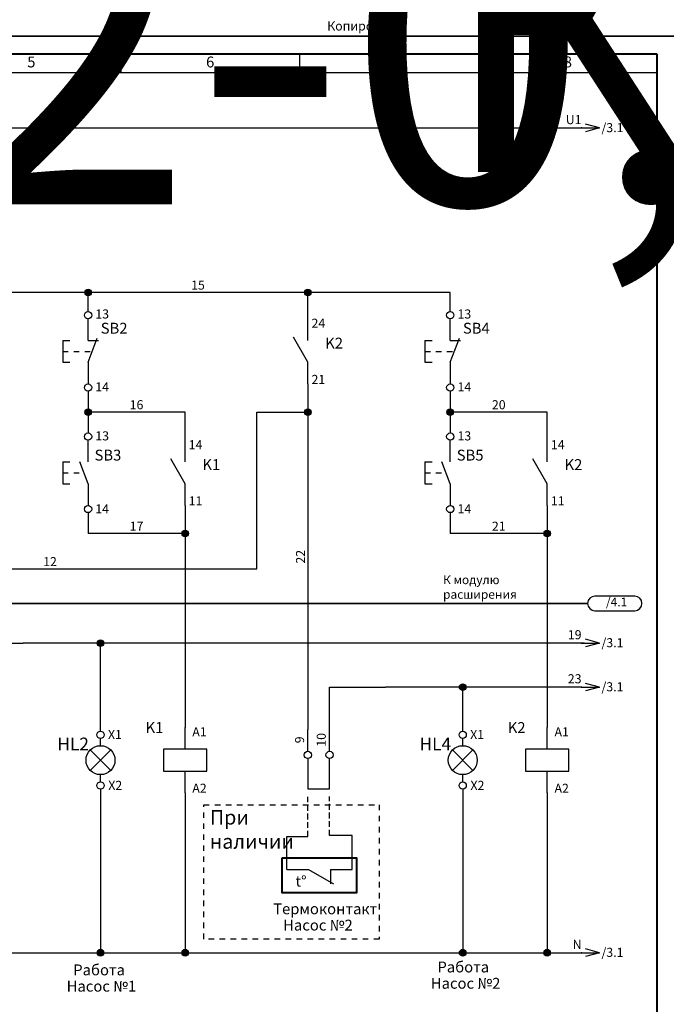
# Model space of a CAD drawing. Units: millimetres. Extents: x 2850 to 5627, y -13987 to 4427.
# Drawn here: x 3509 to 3687, y -8908 to -8636 of the extents above; entities that cross this region are included whole.
import ezdxf
from ezdxf.enums import TextEntityAlignment as Align

# ---------------------------------------------------------------- set-up
doc = ezdxf.new("R2018")
doc.units = ezdxf.units.MM
for name, pattern in [('DASHED2', [9.525, 6.35, -3.175]), ('JIS_02_0.7', [1.35, 0.75, -0.6]), ('N', [3.04, 1.52, -1.52])]:
    doc.linetypes.add(name, pattern=pattern)
doc.layers.add('Рамка', color=7, linetype='Continuous')
doc.layers.add('Схемы', color=7, linetype='Continuous')
doc.styles.add('GOST', font='GOST.ttf')
doc.styles.get("Standard").update_dxf_attribs({"font": 'arial.ttf'})

# ---------------------------------------------------------------- blocks, each defined once
blk = doc.blocks.new('*U2')
at = {"layer": 'Defpoints'}
blk.add_lwpolyline([(0, -297), (420, -297), (420, 0), (0, 0)], close=True, dxfattribs=at)
at = {"layer": 'Рамка', "ltscale": 100, "insert": (333.17, -294.5), "char_height": 2.5, "width": 20.7423, "attachment_point": 5, "style": 'GOST'}
blk.add_mtext('Копировал', dxfattribs=at)
at = {"layer": 'Рамка', "style": 'GOST'}
for tag, height, p in [('COD', 5, (354.54, -241.99)), ('DES', 2.5, (258.5, -264.5)), ('D_DATA', 2.5, (290, -264.5)), ('C_DATA', 2.5, (290, -269.5)), ('PH', 3.5, (373.05, -272)), ('SH', 3.5, (388.7, -272)), ('SHS', 3.5, (405.75, -272)), ('SUP', 3.5, (390, -284.5)), ('APR', 2.5, (258.5, -289.5)), ('A_DATA', 2.5, (290, -289.5))]:
    blk.add_attdef(tag, text='', height=height, dxfattribs=at).set_placement(p, align=Align.MIDDLE_CENTER)
at = {"layer": 'Рамка', "lineweight": 30, "flags": 104}
for tag, p in [('OBJ', (354.47, -254.74)), ('NAM', (329.43, -270.1))]:
    blk.add_attdef(tag, text='', height=3.5, dxfattribs=at).set_placement(p, align=Align.MIDDLE_CENTER)
blk = doc.blocks.new('*U206')
for p, q in [((0, 0), (5, 0)), ((5, 0), (1.14, 1.04)), ((5, 0), (1.14, -1.04))]:
    blk.add_line(p, q)
blk.add_point((0, 0))
at = {"style": 'GOST'}
blk.add_attdef('NET', text='', height=2.5, dxfattribs=at).set_placement((0, 1.06), align=Align.RIGHT)
blk.add_attdef('POS', (5.51, -1.15), '', height=2.5, dxfattribs=at)
blk = doc.blocks.new('GOST_A3_H3')
at = {"layer": 'Defpoints'}
blk.add_lwpolyline([(0, -297), (420, -297), (420, 0), (0, 0)], close=True, dxfattribs=at)
at = {"layer": 'Рамка'}
for p, q in [((266.875, -5), (266.875, -10)), ((316.25, -5), (316.25, -10)), ((365.625, -5), (365.625, -10)), ((20, -10), (415, -10))]:
    blk.add_line(p, q, dxfattribs=at)
at = {"layer": 'Рамка', "lineweight": 40}
blk.add_lwpolyline([(415, -5), (20, -5), (20, -292), (415, -292), (415, -5)], dxfattribs=at)
at = {"style": 'GOST'}
blk.add_attdef('PAGE', text='', height=3.5, dxfattribs=at).set_placement((410, -287.8955), align=Align.MIDDLE_CENTER)
at = {"layer": 'Рамка', "ltscale": 100, "char_height": 3, "width": 49.375, "attachment_point": 5, "style": 'GOST'}
for s, insert in [('5', (242.1875, -7.5)), ('6', (291.5625, -7.5)), ('7', (340.9375, -7.5)), ('8', (390.3125, -7.5))]:
    blk.add_mtext(s, dxfattribs=dict(at, insert=insert))
at = {"layer": 'Рамка', "style": 'GOST'}
blk.add_attdef('COD', text='', height=6, dxfattribs=at).set_placement((350, -284.5), align=Align.MIDDLE_CENTER)
blk = doc.blocks.new('Кнопка НО')
for p, q in [((0, -8), (0, -2)), ((0, -14), (0, -20))]:
    blk.add_line(p, q)
at = {"layer": 'Схемы'}
for p, q in [((-7, -8), (-7, -14)), ((-7, -8), (-5, -8)), ((0, -14), (-2.29, -8)), ((-7, -14), (-5, -14))]:
    blk.add_line(p, q, dxfattribs=at)
at = {"layer": 'Схемы', "linetype": 'N'}
blk.add_line((-7, -11), (-1.15, -11), dxfattribs=at)
at = {"layer": 'Схемы'}
for centre in [(0, -1), (0, -21)]:
    blk.add_circle(centre, 1, dxfattribs=at)
at = {"layer": 'Схемы', "color": 116, "true_color": 0x136734, "style": 'GOST', "flags": 8}
for tag, p in [('X1', (2, -0.8)), ('X2', (2, -20.94))]:
    blk.add_attdef(tag, text='', height=2.5, dxfattribs=at).set_placement(p, align=Align.MIDDLE_LEFT)
at = {"layer": 'Схемы', "color": 5, "style": 'GOST', "flags": 8}
blk.add_attdef('LABEL', text='', height=3, dxfattribs=at).set_placement((1.79, -6.12), align=Align.MIDDLE_LEFT)
blk = doc.blocks.new('Кнопка НЗ')
for p, q in [((0, -8), (0, -2)), ((0, -8), (2.86, -8)), ((0, -14), (0, -20))]:
    blk.add_line(p, q)
at = {"layer": 'Схемы'}
for p, q in [((-7, -8), (-7, -14)), ((-7, -8), (-5, -8)), ((0, -14), (2.53, -7.37)), ((-7, -14), (-5, -14))]:
    blk.add_line(p, q, dxfattribs=at)
at = {"layer": 'Схемы', "linetype": 'N'}
blk.add_line((-7, -11), (1.15, -11), dxfattribs=at)
at = {"layer": 'Схемы'}
for centre in [(0, -1), (0, -21)]:
    blk.add_circle(centre, 1, dxfattribs=at)
at = {"layer": 'Схемы', "color": 116, "true_color": 0x136734, "style": 'GOST', "flags": 8}
for tag, p in [('X1', (2, -0.68)), ('X2', (2, -20.8))]:
    blk.add_attdef(tag, text='', height=2.5, dxfattribs=at).set_placement(p, align=Align.MIDDLE_LEFT)
at = {"layer": 'Схемы', "color": 5, "style": 'GOST', "flags": 8}
blk.add_attdef('LABEL', text='', height=3, dxfattribs=at).set_placement((3.49, -4.62), align=Align.MIDDLE_LEFT)
blk = doc.blocks.new('Контакт NO')
at = {"layer": 'Схемы'}
for p, q in [((0, 3), (0, 9)), ((0, -3), (-3.96, 3.87)), ((0, -9), (0, -3))]:
    blk.add_line(p, q, dxfattribs=at)
at = {"layer": 'Схемы', "color": 116, "true_color": 0x136734, "style": 'GOST', "flags": 8}
for tag, p in [('X2', (1, 7.77)), ('X1', (1, -7.75))]:
    blk.add_attdef(tag, text='', height=2.5, dxfattribs=at).set_placement(p, align=Align.MIDDLE_LEFT)
at = {"layer": 'Схемы', "color": 5, "style": 'GOST', "flags": 8}
blk.add_attdef('LABEL', text='', height=3, dxfattribs=at).set_placement((4.78, 2.27), align=Align.MIDDLE_LEFT)
blk = doc.blocks.new('Катушка')
at = {"layer": 'Схемы'}
for p, q in [((0, -6), (0, 0)), ((0, -18), (0, -12))]:
    blk.add_line(p, q, dxfattribs=at)
blk.add_lwpolyline([(6, -6), (-6, -6), (-6, -12), (6, -12)], close=True, dxfattribs=at)
at = {"layer": 'Схемы', "color": 5, "style": 'GOST'}
blk.add_attdef('LABEL', text='', height=3, dxfattribs=at).set_placement((-6, 0), align=Align.MIDDLE_RIGHT)
at = {"layer": 'Схемы', "color": 116, "true_color": 0x136734, "style": 'GOST', "flags": 8}
for tag, p in [('X1', (2, -1.17)), ('X2', (2, -16.75))]:
    blk.add_attdef(tag, text='', height=2.5, dxfattribs=at).set_placement(p, align=Align.MIDDLE_LEFT)
blk = doc.blocks.new('*U122')
for p, q in [((0, -3), (0, -1)), ((0, -13), (0, -11))]:
    blk.add_line(p, q)
at = {"layer": 'Схемы'}
for p, q in [((2.83, -9.83), (-2.83, -4.17)), ((-2.83, -9.83), (2.83, -4.17))]:
    blk.add_line(p, q, dxfattribs=at)
for centre, radius in [((0, 0), 1), ((0, -7), 4), ((0, -14), 1)]:
    blk.add_circle(centre, radius, dxfattribs=at)
at = {"layer": 'Схемы', "color": 116, "true_color": 0x136734, "style": 'GOST', "flags": 8}
for tag, p in [('X1', (2.06, 0.08)), ('X2', (2.15, -13.95))]:
    blk.add_attdef(tag, text='', height=2.5, dxfattribs=at).set_placement(p, align=Align.MIDDLE_LEFT)
at = {"layer": 'Схемы', "color": 5, "style": 'GOST', "flags": 8}
blk.add_attdef('LABEL', text='', height=3.5, dxfattribs=at).set_placement((-3.19, -2.53), align=Align.MIDDLE_RIGHT)
blk = doc.blocks.new('Контакт NC')
blk.add_line((0, 3), (3.96, 3))
at = {"layer": 'Схемы'}
for p, q in [((0, 3), (0, 9)), ((0, -3), (3.96, 3.87)), ((0, -9), (0, -3))]:
    blk.add_line(p, q, dxfattribs=at)
at = {"layer": 'Схемы', "color": 116, "true_color": 0x136734, "style": 'GOST', "flags": 8}
for tag, p in [('X2', (1, 7.77)), ('X1', (1, -7.75))]:
    blk.add_attdef(tag, text='', height=2.5, dxfattribs=at).set_placement(p, align=Align.MIDDLE_LEFT)
blk = doc.blocks.new('Link')
at = {"layer": 'Схемы'}
for p, q in [((13, 2), (2, 2)), ((2, -2), (13, -2))]:
    blk.add_line(p, q, dxfattribs=at)
for centre, start, end in [((2, 0), 90, 270), ((13, 0), 270, 90)]:
    blk.add_arc(centre, 2, start, end, dxfattribs=at)
blk = doc.blocks.new('*U133')
at = {"layer": 'Схемы'}
blk.add_line((0, -6), (0, 0), dxfattribs=at)
blk.add_circle((0, -7), 1, dxfattribs=at)
at = {"layer": 'Схемы', "color": 116, "true_color": 0x136734, "style": 'GOST', "flags": 8}
blk.add_attdef('X1', text='', height=2.5, rotation=90, dxfattribs=at).set_placement((-0.28, -2.84), align=Align.BOTTOM_CENTER)
at = {"layer": 'Схемы', "color": 5, "style": 'GOST'}
blk.add_attdef('LABEL', text='', height=3, dxfattribs=at).set_placement((-2.39, -7), align=Align.MIDDLE_RIGHT)

msp = doc.modelspace()

# ---------------------------------------------------------------- hatches: boundary and pattern name
at = {"layer": 'Схемы'}
h = msp.add_hatch(color=256, dxfattribs=at)
h.dxf.hatch_style = 1
h.paths.add_polyline_path([(3528.664, -8711.354, 1), (3526.825, -8711.354, 1)])
h = msp.add_hatch(color=256, dxfattribs=at)
h.dxf.hatch_style = 1
h.paths.add_polyline_path([(3589.354, -8711.354, 1), (3587.516, -8711.354, 1)])
h = msp.add_hatch(color=256, dxfattribs=at)
h.dxf.hatch_style = 1
h.paths.add_polyline_path([(3528.664, -8744.374, 1), (3526.825, -8744.374, 1)])
h = msp.add_hatch(color=256, dxfattribs=at)
h.dxf.hatch_style = 1
h.paths.add_polyline_path([(3589.354, -8744.374, 1), (3587.516, -8744.374, 1)])
h = msp.add_hatch(color=256, dxfattribs=at)
h.dxf.hatch_style = 1
h.paths.add_polyline_path([(3628.664, -8744.374, 1), (3626.825, -8744.374, 1)])
h = msp.add_hatch(color=256, dxfattribs=at)
h.dxf.hatch_style = 1
h.paths.add_polyline_path([(3555.445, -8777.909, 1), (3553.607, -8777.909, 1)])
h = msp.add_hatch(color=256, dxfattribs=at)
h.dxf.hatch_style = 1
h.paths.add_polyline_path([(3655.445, -8777.909, 1), (3653.607, -8777.909, 1)])
h = msp.add_hatch(color=256, dxfattribs=at)
h.dxf.hatch_style = 1
h.paths.add_polyline_path([(3532.097, -8808.144, 1), (3530.259, -8808.144, 1)])
h = msp.add_hatch(color=256, dxfattribs=at)
h.dxf.hatch_style = 1
h.paths.add_polyline_path([(3632.097, -8820.306, 1), (3630.259, -8820.306, 1)])
h = msp.add_hatch(color=256, dxfattribs=at)
h.dxf.hatch_style = 1
h.paths.add_polyline_path([(3532.097, -8893.624, 1), (3530.259, -8893.624, 1)])
h = msp.add_hatch(color=256, dxfattribs=at)
h.dxf.hatch_style = 1
h.paths.add_polyline_path([(3555.445, -8893.624, 1), (3553.607, -8893.624, 1)])
h = msp.add_hatch(color=256, dxfattribs=at)
h.dxf.hatch_style = 1
h.paths.add_polyline_path([(3632.097, -8893.624, 1), (3630.259, -8893.624, 1)])
h = msp.add_hatch(color=256, dxfattribs=at)
h.dxf.hatch_style = 1
h.paths.add_polyline_path([(3655.445, -8893.624, 1), (3653.607, -8893.624, 1)])

# ---------------------------------------------------------------- linework, layer by layer
for p, q in [((3313.355, -8665.945), (3663.989, -8665.945)), ((3627.744, -8711.354), (3488.435, -8711.354)), ((3527.744, -8716.606), (3527.744, -8711.354)), ((3588.435, -8718.606), (3588.435, -8711.354)), ((3627.744, -8716.606), (3627.744, -8711.354)), ((3527.744, -8738.606), (3527.744, -8750.141)), ((3588.435, -8736.606), (3588.435, -8832.022)), ((3627.744, -8738.606), (3627.744, -8750.141)), ((3554.526, -8744.374), (3527.744, -8744.374)), ((3554.526, -8752.141), (3554.526, -8744.374)), ((3574.363, -8787.685), (3574.363, -8744.374)), ((3574.363, -8744.374), (3588.435, -8744.374)), ((3654.526, -8744.374), (3627.744, -8744.374)), ((3654.526, -8752.141), (3654.526, -8744.374)), ((3554.526, -8770.141), (3554.526, -8831.469)), ((3654.526, -8770.141), (3654.526, -8831.469)), ((3527.744, -8772.141), (3527.744, -8777.909)), ((3627.744, -8772.141), (3627.744, -8777.909)), ((3554.526, -8777.909), (3527.744, -8777.909)), ((3654.526, -8777.909), (3627.744, -8777.909)), ((3460.1, -8787.685), (3574.363, -8787.685)), ((3494.435, -8808.144), (3509.824, -8808.144)), ((3664.677, -8808.144), (3509.824, -8808.144)), ((3531.178, -8832.469), (3531.178, -8808.144)), ((3594.435, -8832.022), (3594.435, -8820.306)), ((3594.435, -8820.306), (3609.824, -8820.306)), ((3663.989, -8820.306), (3609.824, -8820.306)), ((3631.178, -8832.469), (3631.178, -8820.306)), ((3588.435, -8840.022), (3588.435, -8848.402)), ((3594.435, -8848.402), (3594.435, -8840.022)), ((3531.178, -8848.469), (3531.178, -8893.624)), ((3554.526, -8849.469), (3554.526, -8893.624)), ((3588.435, -8848.402), (3594.435, -8848.402)), ((3631.178, -8848.469), (3631.178, -8893.624)), ((3654.526, -8849.469), (3654.526, -8893.624)), ((3600.645, -8861.291), (3594.435, -8861.291)), ((3600.645, -8870.614), (3600.645, -8861.291)), ((3582.645, -8870.614), (3582.645, -8861.575)), ((3582.645, -8861.575), (3588.435, -8861.575)), ((3318.498, -8893.624), (3665.125, -8893.624))]:
    msp.add_line(p, q)
at = {"linetype": 'DASHED2', "ltscale": 0.25}
for p, q in [((3594.435, -8861.291), (3594.435, -8850.46)), ((3588.435, -8861.575), (3588.435, -8850.602))]:
    msp.add_line(p, q, dxfattribs=at)
at = {"lineweight": 40}
msp.add_lwpolyline([(3581.326, -8867.457), (3601.893, -8867.457), (3601.893, -8877.073), (3581.326, -8877.073)], close=True, dxfattribs=at)
at = {"layer": 'Схемы', "lineweight": 35}
msp.add_line((3448.047, -8797.2), (3665.67, -8797.2), dxfattribs=at)
at = {"layer": 'Схемы', "color": 1, "linetype": 'N'}
msp.add_lwpolyline([(3559.705, -8852.794), (3608.126, -8852.794), (3608.126, -8889.856), (3559.705, -8889.856)], close=True, dxfattribs=at)
at = {"layer": 'Схемы'}
for centre in [(3527.744, -8711.354), (3588.435, -8711.354), (3527.744, -8744.374), (3588.435, -8744.374), (3627.744, -8744.374), (3554.526, -8777.909), (3654.526, -8777.909), (3531.178, -8808.144), (3631.178, -8820.306), (3531.178, -8893.624), (3554.526, -8893.624), (3631.178, -8893.624), (3654.526, -8893.624)]:
    msp.add_circle(centre, 0.919, dxfattribs=at)

# ---------------------------------------------------------------- block references
at = {"lineweight": 40}
ref = msp.add_blockref('*U2', (2849.895, -8343.606), dxfattribs=at)
lines = msp.add_mtext('КНС-2-0,75/22-380-ПП-П4 Э3', dxfattribs={"layer": 'Рамка', "insert": (3204.369, -8598.344), "char_height": 88.64315, "attachment_point": 1})
ref.add_attrib('OBJ', '', (3204.369, -8598.344), dxfattribs={"flags": 104}).embed_mtext(lines)
ref = msp.add_blockref('*U2', (3269.895, -8343.606), dxfattribs=at)
lines = msp.add_mtext('КНС-2-0,75/22-380-ПП-П3 Э3', dxfattribs={"layer": 'Рамка', "insert": (3624.369, -8598.344), "char_height": 79.75785, "attachment_point": 1})
ref.add_attrib('OBJ', '', (3624.369, -8598.344), dxfattribs={"flags": 104}).embed_mtext(lines)
msp.add_blockref('GOST_A3_H3', (3269.895, -8640.606))
for p, values in [((3663.989, -8665.945), {'POS': '/3.1', 'NET': 'U1'}), ((3663.989, -8808.144), {'POS': '/3.1', 'NET': '19'}), ((3663.989, -8820.306), {'POS': '/3.1', 'NET': '23'}), ((3663.989, -8893.624), {'POS': '/3.1', 'NET': 'N'})]:
    msp.add_blockref('*U206', p).add_auto_attribs(values)
ref = msp.add_blockref('Кнопка НЗ', (3527.744, -8716.606))
ref.add_attrib('LABEL', 'SB2', dxfattribs={"layer": 'Схемы', "color": 5, "height": 3, "style": 'GOST'}).set_placement((3531.234, -8721.222), align=Align.MIDDLE_LEFT)
ref.add_attrib('X1', '13', dxfattribs={"layer": 'Схемы', "color": 116, "true_color": 0x136734, "height": 2.5, "style": 'GOST'}).set_placement((3529.744, -8717.29), align=Align.MIDDLE_LEFT)
ref.add_attrib('X2', '14', dxfattribs={"layer": 'Схемы', "color": 116, "true_color": 0x136734, "height": 2.5, "style": 'GOST'}).set_placement((3529.744, -8737.411), align=Align.MIDDLE_LEFT)
ref = msp.add_blockref('Кнопка НЗ', (3627.744, -8716.606))
ref.add_attrib('LABEL', 'SB4', dxfattribs={"layer": 'Схемы', "color": 5, "height": 3, "style": 'GOST'}).set_placement((3631.234, -8721.222), align=Align.MIDDLE_LEFT)
ref.add_attrib('X1', '13', dxfattribs={"layer": 'Схемы', "color": 116, "true_color": 0x136734, "height": 2.5, "style": 'GOST'}).set_placement((3629.744, -8717.29), align=Align.MIDDLE_LEFT)
ref.add_attrib('X2', '14', dxfattribs={"layer": 'Схемы', "color": 116, "true_color": 0x136734, "height": 2.5, "style": 'GOST'}).set_placement((3629.744, -8737.411), align=Align.MIDDLE_LEFT)
ref = msp.add_blockref('Контакт NO', (3588.435, -8727.606))
ref.add_attrib('X1', '21', dxfattribs={"layer": 'Схемы', "color": 116, "true_color": 0x136734, "height": 2.5, "style": 'GOST'}).set_placement((3589.435, -8735.356), align=Align.MIDDLE_LEFT)
ref.add_attrib('X2', '24', dxfattribs={"layer": 'Схемы', "color": 116, "true_color": 0x136734, "height": 2.5, "style": 'GOST'}).set_placement((3589.435, -8719.841), align=Align.MIDDLE_LEFT)
ref.add_attrib('LABEL', 'K2', dxfattribs={"layer": 'Схемы', "color": 5, "height": 3, "style": 'GOST'}).set_placement((3593.211, -8725.335), align=Align.MIDDLE_LEFT)
ref = msp.add_blockref('Контакт NO', (3554.526, -8761.141))
ref.add_attrib('X1', '11', dxfattribs={"layer": 'Схемы', "color": 116, "true_color": 0x136734, "height": 2.5, "style": 'GOST'}).set_placement((3555.526, -8768.891), align=Align.MIDDLE_LEFT)
ref.add_attrib('X2', '14', dxfattribs={"layer": 'Схемы', "color": 116, "true_color": 0x136734, "height": 2.5, "style": 'GOST'}).set_placement((3555.526, -8753.376), align=Align.MIDDLE_LEFT)
ref.add_attrib('LABEL', 'K1', dxfattribs={"layer": 'Схемы', "color": 5, "height": 3, "style": 'GOST'}).set_placement((3559.303, -8758.87), align=Align.MIDDLE_LEFT)
ref = msp.add_blockref('Контакт NO', (3654.526, -8761.141))
ref.add_attrib('X1', '11', dxfattribs={"layer": 'Схемы', "color": 116, "true_color": 0x136734, "height": 2.5, "style": 'GOST'}).set_placement((3655.526, -8768.891), align=Align.MIDDLE_LEFT)
ref.add_attrib('X2', '14', dxfattribs={"layer": 'Схемы', "color": 116, "true_color": 0x136734, "height": 2.5, "style": 'GOST'}).set_placement((3655.526, -8753.376), align=Align.MIDDLE_LEFT)
ref.add_attrib('LABEL', 'K2', dxfattribs={"layer": 'Схемы', "color": 5, "height": 3, "style": 'GOST'}).set_placement((3659.303, -8758.87), align=Align.MIDDLE_LEFT)
ref = msp.add_blockref('*U133', (3588.435, -8832.022))
ref.add_attrib('X1', '9', dxfattribs={"layer": 'Схемы', "color": 116, "true_color": 0x136734, "height": 2.5, "rotation": 90, "style": 'GOST'}).set_placement((3588.16, -8834.861), align=Align.BOTTOM_CENTER)
ref = msp.add_blockref('*U133', (3594.435, -8832.022))
ref.add_attrib('X1', '10', dxfattribs={"layer": 'Схемы', "color": 116, "true_color": 0x136734, "height": 2.5, "rotation": 90, "style": 'GOST'}).set_placement((3594.16, -8834.861), align=Align.BOTTOM_CENTER)
at = {"rotation": 270}
msp.add_blockref('Контакт NC', (3591.645, -8870.614), dxfattribs=at)
at = {"layer": 'Схемы'}
ref = msp.add_blockref('Кнопка НО', (3527.744, -8750.141), dxfattribs=at)
ref.add_attrib('LABEL', 'SB3', dxfattribs={"color": 5, "height": 3, "style": 'GOST'}).set_placement((3529.53, -8756.257), align=Align.MIDDLE_LEFT)
ref.add_attrib('X1', '13', dxfattribs={"color": 116, "true_color": 0x136734, "height": 2.5, "style": 'GOST'}).set_placement((3529.744, -8750.942), align=Align.MIDDLE_LEFT)
ref.add_attrib('X2', '14', dxfattribs={"color": 116, "true_color": 0x136734, "height": 2.5, "style": 'GOST'}).set_placement((3529.744, -8771.085), align=Align.MIDDLE_LEFT)
ref = msp.add_blockref('Кнопка НО', (3627.744, -8750.141), dxfattribs=at)
ref.add_attrib('LABEL', 'SB5', dxfattribs={"color": 5, "height": 3, "style": 'GOST'}).set_placement((3629.53, -8756.257), align=Align.MIDDLE_LEFT)
ref.add_attrib('X1', '13', dxfattribs={"color": 116, "true_color": 0x136734, "height": 2.5, "style": 'GOST'}).set_placement((3629.744, -8750.942), align=Align.MIDDLE_LEFT)
ref.add_attrib('X2', '14', dxfattribs={"color": 116, "true_color": 0x136734, "height": 2.5, "style": 'GOST'}).set_placement((3629.744, -8771.085), align=Align.MIDDLE_LEFT)
msp.add_blockref('Link', (3665.67, -8797.2), dxfattribs=at)
ref = msp.add_blockref('Катушка', (3554.526, -8831.469), dxfattribs=at)
ref.add_attrib('LABEL', 'K1', dxfattribs={"color": 5, "height": 3, "style": 'GOST'}).set_placement((3548.526, -8831.469), align=Align.MIDDLE_RIGHT)
ref.add_attrib('X1', 'A1', dxfattribs={"color": 116, "true_color": 0x136734, "height": 2.5, "style": 'GOST'}).set_placement((3556.526, -8832.643), align=Align.MIDDLE_LEFT)
ref.add_attrib('X2', 'A2', dxfattribs={"color": 116, "true_color": 0x136734, "height": 2.5, "style": 'GOST'}).set_placement((3556.526, -8848.219), align=Align.MIDDLE_LEFT)
ref = msp.add_blockref('Катушка', (3654.526, -8831.469), dxfattribs=at)
ref.add_attrib('LABEL', 'K2', dxfattribs={"color": 5, "height": 3, "style": 'GOST'}).set_placement((3648.526, -8831.469), align=Align.MIDDLE_RIGHT)
ref.add_attrib('X1', 'A1', dxfattribs={"color": 116, "true_color": 0x136734, "height": 2.5, "style": 'GOST'}).set_placement((3656.526, -8832.643), align=Align.MIDDLE_LEFT)
ref.add_attrib('X2', 'A2', dxfattribs={"color": 116, "true_color": 0x136734, "height": 2.5, "style": 'GOST'}).set_placement((3656.526, -8848.219), align=Align.MIDDLE_LEFT)
ref = msp.add_blockref('*U122', (3531.178, -8833.469), dxfattribs=at)
ref.add_attrib('LABEL', 'HL2', dxfattribs={"color": 5, "height": 3.5, "style": 'GOST'}).set_placement((3527.985, -8835.997), align=Align.MIDDLE_RIGHT)
ref.add_attrib('X1', 'X1', dxfattribs={"color": 116, "true_color": 0x136734, "height": 2.5, "style": 'GOST'}).set_placement((3533.236, -8833.39), align=Align.MIDDLE_LEFT)
ref.add_attrib('X2', 'X2', dxfattribs={"color": 116, "true_color": 0x136734, "height": 2.5, "style": 'GOST'}).set_placement((3533.327, -8847.423), align=Align.MIDDLE_LEFT)
ref = msp.add_blockref('*U122', (3631.178, -8833.469), dxfattribs=at)
ref.add_attrib('LABEL', 'HL4', dxfattribs={"color": 5, "height": 3.5, "style": 'GOST'}).set_placement((3627.985, -8835.997), align=Align.MIDDLE_RIGHT)
ref.add_attrib('X1', 'X1', dxfattribs={"color": 116, "true_color": 0x136734, "height": 2.5, "style": 'GOST'}).set_placement((3633.236, -8833.39), align=Align.MIDDLE_LEFT)
ref.add_attrib('X2', 'X2', dxfattribs={"color": 116, "true_color": 0x136734, "height": 2.5, "style": 'GOST'}).set_placement((3633.327, -8847.423), align=Align.MIDDLE_LEFT)

# ---------------------------------------------------------------- texts
at = {"linetype": 'JIS_02_0.7', "lineweight": 20, "style": 'GOST'}
for s, p in [('15', (3558.09, -8711.354)), ('16', (3541.135, -8744.374)), ('20', (3641.135, -8744.374)), ('17', (3541.135, -8777.909)), ('21', (3641.135, -8777.909)), ('12', (3517.232, -8787.685))]:
    msp.add_text(s, height=2.5, dxfattribs=at).set_placement(p, align=Align.BOTTOM_CENTER)
msp.add_text('22', height=2.5, rotation=90, dxfattribs=at).set_placement((3588.435, -8784.314), align=Align.BOTTOM_CENTER)
at = {"linetype": 'JIS_02_0.7', "lineweight": 20}
msp.add_text('t°', height=3, dxfattribs=at).set_placement((3585.017, -8875.37))
at = {"linetype": 'JIS_02_0.7', "lineweight": 20, "style": 'GOST'}
for s, p in [('Термоконтакт', (3578.842, -8883.005)), ('Насос №2', (3581.605, -8887.501)), ('Работа', (3523.657, -8899.87)), ('Работа', (3624.205, -8899.068)), ('Насос №1', (3521.834, -8904.366)), ('Насос №2', (3622.381, -8903.565))]:
    msp.add_text(s, height=3, dxfattribs=at).set_placement(p)
at = {"layer": 'Схемы', "color": 7, "insert": (3625.755, -8796.669), "char_height": 2.42166, "width": 31.70162, "attachment_point": 7, "style": 'GOST'}
msp.add_mtext('К модулю расширения', dxfattribs=at)
at = {"layer": 'Схемы', "color": 7, "insert": (3670.724, -8798.755), "char_height": 2.4217, "attachment_point": 7, "style": 'GOST'}
msp.add_mtext('/4.1', dxfattribs=at)
at = {"layer": 'Схемы', "color": 1, "insert": (3561.366, -8854.249), "char_height": 4, "attachment_point": 1, "style": 'GOST'}
msp.add_mtext_dynamic_manual_height_columns('При наличии', width=28.43181, gutter_width=77.535, heights=[4.571], dxfattribs=at)

doc.saveas('drawing.dxf')
